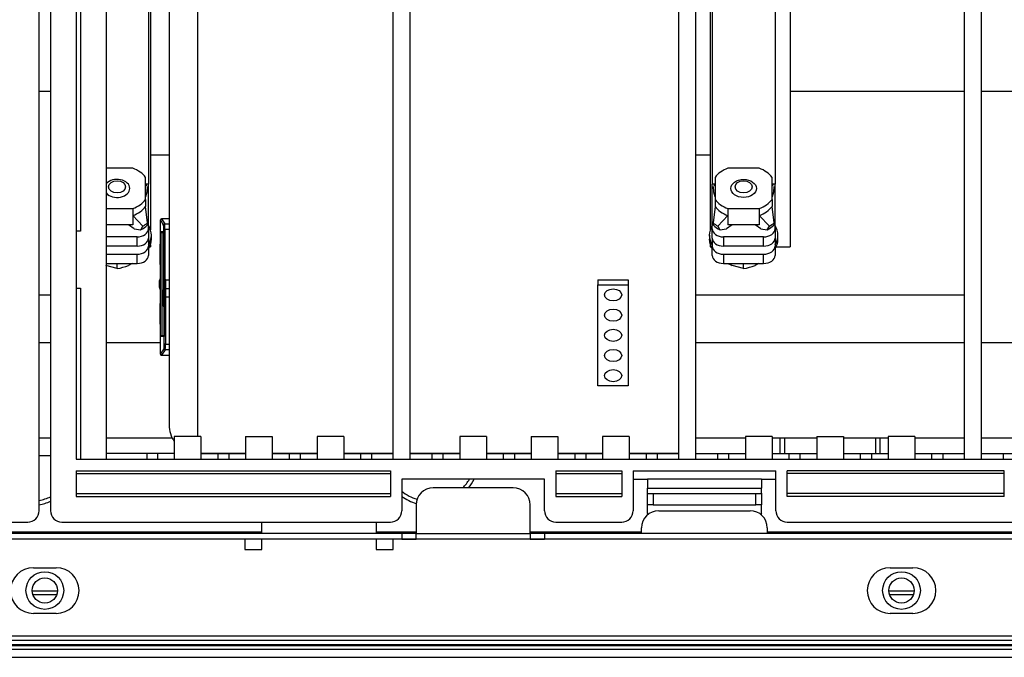
# Model space of a CAD drawing. Units: millimetres. Extents: x 1793 to 2908, y -1089 to -756.
# Drawn here: x 2357 to 2529, y -1089 to -977 of the extents above; entities that cross this region are included whole.
import ezdxf

# ---------------------------------------------------------------- set-up
doc = ezdxf.new("R2010")
doc.units = ezdxf.units.MM

msp = doc.modelspace()

# ---------------------------------------------------------------- linework, layer by layer
at = {"linetype": 'Continuous'}
for p, q in [((2360.41, -1063.39), (2360.41, -865.55)), ((2362.4, -865.55), (2362.4, -1063.39)), ((2366.9, -874.54), (2366.9, -1054.4)), ((2367.65, -914.51), (2367.65, -1014.43)), ((2372.18, -1053.4), (2372.18, -965.65)), ((2379.89, -966.22), (2379.89, -1014.21)), ((2383.14, -965.88), (2383.14, -1048.4)), ((2477.82, -965.99), (2477.82, -1014.22)), ((2491.81, -966.2), (2491.81, -1017.18)), ((2379.55, -967.79), (2379.55, -1006.21)), ((2478.17, -967.79), (2478.17, -1006.21)), ((2388.14, -970.46), (2388.14, -1050.4)), ((2422.36, -1054.4), (2422.36, -970.46)), ((2425.35, -1054.4), (2425.35, -970.46)), ((2472.32, -1054.4), (2472.32, -970.46)), ((2475.31, -1054.4), (2475.31, -970.46)), ((2489.16, -970.46), (2489.16, -1006.21)), ((2522.28, -1054.4), (2522.28, -970.46)), ((2525.27, -1054.4), (2525.27, -970.46)), ((2360.41, -989.95), (2362.4, -989.95)), ((2491.81, -989.95), (2522.28, -989.95)), ((2525.27, -989.95), (2542.27, -989.95)), ((2379.89, -1001.09), (2383.14, -1001.09)), ((2475.31, -1001.09), (2477.82, -1001.09)), ((2376.79, -1003.44), (2372.18, -1003.44)), ((2486.4, -1003.44), (2480.93, -1003.44)), ((2379.05, -1008.9), (2379.05, -1005.04)), ((2478.67, -1005.04), (2478.67, -1008.9)), ((2488.66, -1008.9), (2488.66, -1005.04)), ((2379.55, -1006.21), (2379.05, -1006.21)), ((2379.25, -1006.43), (2379.05, -1006.23)), ((2379.05, -1006.27), (2379.23, -1006.45)), ((2379.1, -1008.38), (2379.32, -1007.58)), ((2379.32, -1007.58), (2379.4, -1006.61)), ((2379.55, -1014.04), (2379.55, -1006.21)), ((2478.67, -1006.21), (2478.17, -1006.21)), ((2478.17, -1014.04), (2478.17, -1006.21)), ((2478.32, -1006.61), (2478.39, -1007.58)), ((2478.39, -1007.58), (2478.61, -1008.38)), ((2478.67, -1006.23), (2478.46, -1006.43)), ((2478.48, -1006.45), (2478.67, -1006.27)), ((2489.16, -1006.21), (2488.66, -1006.21)), ((2488.86, -1006.43), (2488.66, -1006.23)), ((2488.66, -1006.27), (2488.84, -1006.45)), ((2488.71, -1008.38), (2488.93, -1007.58)), ((2488.93, -1007.58), (2489.01, -1006.61)), ((2489.16, -1014.04), (2489.16, -1006.21)), ((2379.1, -1008.38), (2379.05, -1008.41)), ((2379.05, -1008.9), (2379.05, -1010.14)), ((2478.67, -1008.41), (2478.61, -1008.38)), ((2478.67, -1008.9), (2478.67, -1010.14)), ((2488.71, -1008.38), (2488.66, -1008.41)), ((2488.66, -1008.9), (2488.66, -1010.14)), ((2372.18, -1010.5), (2376.79, -1010.5)), ((2376.79, -1010.5), (2376.79, -1011.74)), ((2379.4, -1012.99), (2379.05, -1010.14)), ((2478.67, -1010.14), (2478.32, -1012.99)), ((2480.93, -1010.5), (2486.4, -1010.5)), ((2480.93, -1010.5), (2480.93, -1011.74)), ((2486.4, -1010.5), (2486.4, -1011.74)), ((2489.01, -1012.99), (2488.66, -1010.14)), ((2376.79, -1011.74), (2378.57, -1013.58)), ((2376.79, -1011.74), (2376.79, -1013.33)), ((2382.19, -1013.38), (2381.62, -1012.47)), ((2381.82, -1012.27), (2382.39, -1013.18)), ((2383.14, -1012.27), (2381.82, -1012.27)), ((2383.14, -1012.27), (2381.82, -1012.27)), ((2479.15, -1013.58), (2480.93, -1011.74)), ((2480.93, -1011.74), (2480.93, -1013.33)), ((2486.4, -1011.74), (2488.17, -1013.58)), ((2486.4, -1011.74), (2486.4, -1013.33)), ((2367.65, -1014.43), (2366.9, -1014.43)), ((2376.79, -1013.33), (2372.18, -1013.33)), ((2377.06, -1014.07), (2376.05, -1013.33)), ((2377.06, -1014.07), (2378.18, -1014.23)), ((2378.18, -1014.23), (2378.57, -1013.58)), ((2379.4, -1012.99), (2379.32, -1013.42)), ((2379.55, -1014.04), (2379.55, -1015.66)), ((2381.6, -1013.27), (2381.6, -1019.94)), ((2381.6, -1013.27), (2381.6, -1013.27)), ((2381.6, -1013.27), (2381.6, -1019.94)), ((2381.66, -1014.53), (2382.19, -1014.53)), ((2381.66, -1032.91), (2381.66, -1014.53)), ((2382.19, -1014.53), (2382.19, -1024.72)), ((2382.19, -1014.53), (2382.19, -1024.72)), ((2382.22, -1025.22), (2382.22, -1014.18)), ((2382.39, -1013.18), (2383.14, -1013.18)), ((2382.42, -1014.18), (2382.42, -1025.22)), ((2383.14, -1014.18), (2382.42, -1014.18)), ((2478.17, -1015.66), (2478.17, -1014.04)), ((2478.39, -1013.42), (2478.32, -1012.99)), ((2479.15, -1013.58), (2479.53, -1014.23)), ((2479.53, -1014.23), (2480.66, -1014.07)), ((2481.67, -1013.33), (2480.66, -1014.07)), ((2486.4, -1013.33), (2480.93, -1013.33)), ((2486.67, -1014.07), (2485.66, -1013.33)), ((2486.67, -1014.07), (2487.79, -1014.23)), ((2487.79, -1014.23), (2488.17, -1013.58)), ((2489.01, -1012.99), (2488.93, -1013.42)), ((2489.16, -1014.04), (2489.16, -1015.66)), ((2377.55, -1015.45), (2372.18, -1015.45)), ((2377.55, -1017.07), (2377.55, -1015.45)), ((2379.55, -1015.66), (2379.55, -1017.07)), ((2380.05, -1015.87), (2380.05, -1015.17)), ((2381.86, -1014.72), (2381.86, -1032.71)), ((2382.19, -1014.72), (2381.86, -1014.72)), ((2477.67, -1015.17), (2477.67, -1015.87)), ((2478.17, -1015.66), (2478.17, -1017.07)), ((2487.16, -1015.45), (2480.16, -1015.45)), ((2480.16, -1015.45), (2480.16, -1017.07)), ((2487.16, -1017.07), (2487.16, -1015.45)), ((2489.16, -1015.66), (2489.16, -1017.07)), ((2489.66, -1015.87), (2489.66, -1015.17)), ((2377.55, -1017.07), (2372.18, -1017.07)), ((2379.55, -1017.07), (2379.55, -1018.7)), ((2379.76, -1017.18), (2379.89, -1017.18)), ((2379.89, -1016.83), (2379.89, -1017.18)), ((2381.59, -1020.07), (2381.59, -1016.72)), ((2477.82, -1016.81), (2477.82, -1017.18)), ((2477.82, -1017.18), (2477.96, -1017.18)), ((2478.17, -1018.7), (2478.17, -1017.07)), ((2487.16, -1017.07), (2480.16, -1017.07)), ((2489.16, -1017.07), (2489.16, -1018.7)), ((2489.37, -1017.18), (2491.81, -1017.18)), ((2372.18, -1018.49), (2377.55, -1018.49)), ((2377.55, -1020.11), (2377.55, -1018.49)), ((2480.16, -1018.49), (2487.16, -1018.49)), ((2480.16, -1018.49), (2480.16, -1020.11)), ((2487.16, -1020.11), (2487.16, -1018.49)), ((2374.05, -1021), (2372.06, -1020.44)), ((2372.18, -1020.11), (2377.55, -1020.11)), ((2374.05, -1021), (2374.05, -1020.11)), ((2376.67, -1020.11), (2376.05, -1020.44)), ((2381.59, -1020.29), (2381.59, -1027.14)), ((2381.6, -1019.94), (2381.6, -1019.94)), ((2480.16, -1020.11), (2487.16, -1020.11)), ((2483.66, -1021), (2481.66, -1020.44)), ((2483.66, -1021), (2483.66, -1020.11)), ((2486.27, -1020.11), (2485.66, -1020.44)), ((2382.36, -1023.17), (2382.33, -1023.17)), ((2382.53, -1022.97), (2382.56, -1022.97)), ((2382.56, -1022.97), (2383.14, -1022.97)), ((2458.18, -1023), (2463.48, -1023)), ((2458.18, -1023), (2458.18, -1023.86)), ((2463.48, -1023), (2463.48, -1023.86)), ((2366.9, -1024.42), (2367.65, -1024.42)), ((2367.65, -1024.42), (2367.65, -1054.4)), ((2382.19, -1024.72), (2382.19, -1024.72)), ((2382.35, -1024.27), (2382.36, -1024.27)), ((2382.56, -1024.47), (2382.55, -1024.47)), ((2382.56, -1024.47), (2383.14, -1024.47)), ((2458.18, -1023.86), (2463.48, -1023.86)), ((2458.18, -1041.52), (2458.18, -1023.86)), ((2463.48, -1023.86), (2463.48, -1041.52)), ((2362.4, -1025.68), (2360.41, -1025.68)), ((2382.14, -1026.42), (2382.13, -1026.42)), ((2382.26, -1025.22), (2382.22, -1025.22)), ((2382.26, -1025.97), (2382.26, -1032.91)), ((2382.26, -1025.97), (2382.26, -1025.97)), ((2382.26, -1025.97), (2382.26, -1032.9)), ((2382.3, -1034.25), (2382.3, -1025.97)), ((2382.5, -1025.97), (2382.3, -1025.97)), ((2382.5, -1025.97), (2383.14, -1025.97)), ((2382.5, -1025.97), (2382.5, -1034.25)), ((2522.28, -1025.68), (2475.31, -1025.68)), ((2381.59, -1030.71), (2381.59, -1027.37)), ((2381.6, -1027.49), (2381.6, -1035.17)), ((2381.6, -1027.49), (2381.6, -1027.49)), ((2381.6, -1027.49), (2381.6, -1035.17)), ((2382.13, -1027.51), (2382.15, -1027.51)), ((2382.26, -1032.91), (2381.66, -1032.91)), ((2381.86, -1032.71), (2382.26, -1032.71)), ((2362.4, -1034.01), (2360.41, -1034.01)), ((2381.6, -1034.01), (2372.18, -1034.01)), ((2381.6, -1035.17), (2381.6, -1035.17)), ((2381.62, -1035.97), (2382.28, -1035.05)), ((2382.48, -1035.25), (2381.82, -1036.17)), ((2382.5, -1034.25), (2382.3, -1034.25)), ((2383.14, -1035.25), (2382.48, -1035.25)), ((2382.5, -1034.25), (2383.14, -1034.25)), ((2522.28, -1034.01), (2475.31, -1034.01)), ((2542.27, -1034.01), (2525.27, -1034.01)), ((2381.82, -1036.17), (2383.14, -1036.17)), ((2381.82, -1036.17), (2383.14, -1036.17)), ((2463.48, -1041.52), (2458.18, -1041.52)), ((2362.4, -1050.7), (2360.41, -1050.7)), ((2383.7, -1050.7), (2372.18, -1050.7)), ((2388.72, -1050.4), (2384.05, -1050.4)), ((2384.05, -1050.4), (2384.05, -1053.4)), ((2388.72, -1050.4), (2388.72, -1053.4)), ((2396.54, -1050.4), (2396.54, -1053.4)), ((2396.54, -1050.4), (2401.21, -1050.4)), ((2401.21, -1050.4), (2401.21, -1053.4)), ((2413.7, -1050.4), (2409.03, -1050.4)), ((2409.03, -1050.4), (2409.03, -1053.4)), ((2413.7, -1050.4), (2413.7, -1053.4)), ((2438.68, -1050.4), (2434.01, -1050.4)), ((2434.01, -1050.4), (2434.01, -1053.4)), ((2438.68, -1050.4), (2438.68, -1053.4)), ((2446.5, -1050.4), (2446.5, -1053.4)), ((2446.5, -1050.4), (2451.17, -1050.4)), ((2451.17, -1050.4), (2451.17, -1053.4)), ((2463.66, -1050.4), (2458.99, -1050.4)), ((2458.99, -1050.4), (2458.99, -1053.4)), ((2463.66, -1050.4), (2463.66, -1053.4)), ((2483.97, -1050.7), (2475.31, -1050.7)), ((2488.64, -1050.4), (2483.97, -1050.4)), ((2483.97, -1050.4), (2483.97, -1053.4)), ((2488.64, -1050.4), (2488.64, -1053.4)), ((2496.46, -1050.7), (2488.64, -1050.7)), ((2490.08, -1053.4), (2490.08, -1050.7)), ((2490.81, -1050.7), (2490.81, -1053.4)), ((2496.46, -1050.4), (2496.46, -1053.4)), ((2496.46, -1050.4), (2501.13, -1050.4)), ((2501.13, -1050.4), (2501.13, -1053.4)), ((2508.95, -1050.7), (2501.13, -1050.7)), ((2506.79, -1053.4), (2506.79, -1050.7)), ((2507.52, -1050.7), (2507.52, -1053.4)), ((2513.62, -1050.4), (2508.95, -1050.4)), ((2508.95, -1050.4), (2508.95, -1053.4)), ((2513.62, -1050.4), (2513.62, -1053.4)), ((2522.28, -1050.7), (2513.62, -1050.7)), ((2533.93, -1050.7), (2525.27, -1050.7)), ((2362.4, -1053.76), (2360.41, -1053.76)), ((2372.18, -1054.4), (2372.18, -1053.4)), ((2379.25, -1053.4), (2372.18, -1053.4)), ((2381.11, -1053.4), (2379.25, -1053.4)), ((2379.25, -1053.4), (2379.25, -1054.4)), ((2381.11, -1053.4), (2381.11, -1054.4)), ((2384.05, -1053.4), (2381.11, -1053.4)), ((2384.05, -1053.4), (2384.05, -1054.4)), ((2388.72, -1053.4), (2396.54, -1053.4)), ((2391.66, -1053.4), (2388.72, -1053.4)), ((2388.72, -1053.4), (2388.72, -1054.4)), ((2393.6, -1053.4), (2391.66, -1053.4)), ((2391.66, -1053.4), (2391.66, -1054.4)), ((2393.6, -1053.4), (2393.6, -1054.4)), ((2396.54, -1053.4), (2393.6, -1053.4)), ((2396.54, -1053.4), (2396.54, -1054.4)), ((2401.21, -1053.4), (2409.03, -1053.4)), ((2404.15, -1053.4), (2401.21, -1053.4)), ((2401.21, -1053.4), (2401.21, -1054.4)), ((2406.09, -1053.4), (2404.15, -1053.4)), ((2404.15, -1053.4), (2404.15, -1054.4)), ((2406.09, -1053.4), (2406.09, -1054.4)), ((2409.03, -1053.4), (2406.09, -1053.4)), ((2409.03, -1053.4), (2409.03, -1054.4)), ((2413.7, -1053.4), (2422.36, -1053.4)), ((2416.64, -1053.4), (2413.7, -1053.4)), ((2413.7, -1053.4), (2413.7, -1054.4)), ((2418.58, -1053.4), (2416.64, -1053.4)), ((2416.64, -1053.4), (2416.64, -1054.4)), ((2422.36, -1053.4), (2418.58, -1053.4)), ((2418.58, -1053.4), (2418.58, -1054.4)), ((2420.13, -1053.4), (2420.13, -1053.4)), ((2420.87, -1053.4), (2420.87, -1053.4)), ((2425.35, -1053.4), (2434.01, -1053.4)), ((2429.13, -1053.4), (2425.35, -1053.4)), ((2431.07, -1053.4), (2429.13, -1053.4)), ((2429.13, -1053.4), (2429.13, -1054.4)), ((2431.07, -1053.4), (2431.07, -1054.4)), ((2434.01, -1053.4), (2431.07, -1053.4)), ((2434.01, -1053.4), (2434.01, -1054.4)), ((2438.68, -1053.4), (2446.5, -1053.4)), ((2441.62, -1053.4), (2438.68, -1053.4)), ((2438.68, -1053.4), (2438.68, -1054.4)), ((2443.56, -1053.4), (2441.62, -1053.4)), ((2441.62, -1053.4), (2441.62, -1054.4)), ((2443.56, -1053.4), (2443.56, -1054.4)), ((2446.5, -1053.4), (2443.56, -1053.4)), ((2446.5, -1053.4), (2446.5, -1054.4)), ((2451.17, -1053.4), (2458.99, -1053.4)), ((2454.11, -1053.4), (2451.17, -1053.4)), ((2451.17, -1053.4), (2451.17, -1054.4)), ((2456.05, -1053.4), (2454.11, -1053.4)), ((2454.11, -1053.4), (2454.11, -1054.4)), ((2456.05, -1053.4), (2456.05, -1054.4)), ((2458.99, -1053.4), (2456.05, -1053.4)), ((2458.99, -1053.4), (2458.99, -1054.4)), ((2463.66, -1053.4), (2472.32, -1053.4)), ((2466.6, -1053.4), (2463.66, -1053.4)), ((2463.66, -1053.4), (2463.66, -1054.4)), ((2468.54, -1053.4), (2466.6, -1053.4)), ((2466.6, -1053.4), (2466.6, -1054.4)), ((2472.32, -1053.4), (2468.54, -1053.4)), ((2468.54, -1053.4), (2468.54, -1054.4)), ((2475.31, -1053.4), (2479.09, -1053.4)), ((2479.09, -1053.4), (2479.09, -1054.4)), ((2479.09, -1053.4), (2481.03, -1053.4)), ((2481.03, -1053.4), (2481.03, -1054.4)), ((2481.03, -1053.4), (2483.97, -1053.4)), ((2483.97, -1053.4), (2483.97, -1054.4)), ((2488.64, -1053.4), (2491.58, -1053.4)), ((2488.64, -1053.4), (2488.64, -1054.4)), ((2491.58, -1053.4), (2491.58, -1054.4)), ((2491.58, -1053.4), (2493.52, -1053.4)), ((2493.52, -1053.4), (2493.52, -1054.4)), ((2493.52, -1053.4), (2496.46, -1053.4)), ((2496.46, -1053.4), (2496.46, -1054.4)), ((2501.13, -1053.4), (2504.07, -1053.4)), ((2501.13, -1053.4), (2501.13, -1054.4)), ((2504.07, -1053.4), (2504.07, -1054.4)), ((2504.07, -1053.4), (2506.01, -1053.4)), ((2506.01, -1053.4), (2506.01, -1054.4)), ((2506.01, -1053.4), (2508.95, -1053.4)), ((2508.95, -1053.4), (2508.95, -1054.4)), ((2513.62, -1053.4), (2516.56, -1053.4)), ((2513.62, -1053.4), (2513.62, -1054.4)), ((2516.56, -1053.4), (2516.56, -1054.4)), ((2516.56, -1053.4), (2518.5, -1053.4)), ((2518.5, -1053.4), (2518.5, -1054.4)), ((2518.5, -1053.4), (2522.28, -1053.4)), ((2525.27, -1053.4), (2529.05, -1053.4)), ((2529.05, -1053.4), (2529.05, -1054.4)), ((2529.05, -1053.4), (2530.99, -1053.4)), ((2366.9, -1054.4), (2830.53, -1054.4)), ((2366.9, -1056.4), (2366.9, -1060.89)), ((2366.9, -1056.4), (2421.86, -1056.4)), ((2366.9, -1056.89), (2421.86, -1056.89)), ((2421.86, -1056.4), (2421.86, -1060.89)), ((2450.83, -1056.4), (2450.83, -1060.89)), ((2450.83, -1056.4), (2462.33, -1056.4)), ((2450.83, -1056.89), (2462.33, -1056.89)), ((2462.33, -1056.4), (2462.33, -1060.89)), ((2464.32, -1056.4), (2464.32, -1063.39)), ((2464.32, -1056.4), (2489.3, -1056.4)), ((2489.3, -1063.39), (2489.3, -1056.4)), ((2491.3, -1060.89), (2491.3, -1056.4)), ((2529.27, -1056.4), (2491.3, -1056.4)), ((2529.27, -1056.89), (2491.3, -1056.89)), ((2529.27, -1060.89), (2529.27, -1056.4)), ((2448.84, -1057.89), (2423.86, -1057.89)), ((2423.86, -1057.89), (2423.86, -1063.39)), ((2443.34, -1059.39), (2429.35, -1059.39)), ((2448.84, -1063.39), (2448.84, -1057.89)), ((2464.32, -1057.89), (2466.82, -1057.89)), ((2466.82, -1057.83), (2466.82, -1059.43)), ((2466.82, -1057.83), (2486.81, -1057.83)), ((2486.81, -1057.83), (2486.81, -1059.43)), ((2486.81, -1057.89), (2489.3, -1057.89)), ((2366.9, -1060.39), (2421.86, -1060.39)), ((2366.9, -1060.89), (2421.86, -1060.89)), ((2450.83, -1060.39), (2462.33, -1060.39)), ((2450.83, -1060.89), (2462.33, -1060.89)), ((2466.82, -1060.34), (2466.82, -1059.43)), ((2466.82, -1059.43), (2486.81, -1059.43)), ((2466.82, -1062.39), (2466.82, -1060.34)), ((2467.82, -1060.39), (2485.81, -1060.39)), ((2467.82, -1060.39), (2467.82, -1062.39)), ((2485.81, -1062.39), (2485.81, -1060.39)), ((2486.81, -1060.34), (2486.81, -1059.43)), ((2486.81, -1060.34), (2486.81, -1062.39)), ((2529.27, -1060.39), (2491.3, -1060.39)), ((2529.27, -1060.89), (2491.3, -1060.89)), ((2426.35, -1062.39), (2426.35, -1067.38)), ((2446.34, -1067.38), (2446.34, -1062.39)), ((2466.82, -1063.89), (2466.82, -1062.39)), ((2467.82, -1062.39), (2466.82, -1062.39)), ((2467.82, -1062.39), (2485.81, -1062.39)), ((2486.81, -1062.39), (2485.81, -1062.39)), ((2486.81, -1063.89), (2486.81, -1062.39)), ((2466.82, -1063.89), (2466.93, -1064.06)), ((2468.82, -1063.39), (2484.81, -1063.39)), ((2486.81, -1063.89), (2486.69, -1064.06)), ((2335.93, -1065.39), (2358.41, -1065.39)), ((2364.4, -1065.39), (2421.86, -1065.39)), ((2399.38, -1067.39), (2399.38, -1065.39)), ((2419.36, -1065.39), (2419.36, -1067.39)), ((2450.83, -1065.39), (2462.33, -1065.39)), ((2491.3, -1065.39), (2706.13, -1065.39)), ((2331.43, -1067.08), (2399.38, -1067.08)), ((2423.86, -1067.39), (2333.93, -1067.39)), ((2419.36, -1067.08), (2426.35, -1067.08)), ((2426.35, -1067.39), (2423.86, -1067.39)), ((2423.86, -1067.39), (2423.86, -1068.39)), ((2426.35, -1068.39), (2426.35, -1067.38)), ((2426.35, -1067.38), (2446.34, -1067.38)), ((2446.34, -1067.08), (2465.82, -1067.08)), ((2446.34, -1067.38), (2446.34, -1068.39)), ((2448.84, -1067.39), (2446.34, -1067.39)), ((2448.84, -1067.39), (2448.84, -1068.39)), ((2783.57, -1067.39), (2448.84, -1067.39)), ((2465.82, -1067.38), (2465.82, -1066.39)), ((2487.81, -1067.38), (2465.82, -1067.38)), ((2465.82, -1067.38), (2465.82, -1067.39)), ((2487.81, -1066.39), (2487.81, -1067.38)), ((2487.81, -1067.08), (2709.63, -1067.08)), ((2487.81, -1067.39), (2487.81, -1067.38)), ((2396.38, -1068.39), (2304.45, -1068.39)), ((2423.86, -1068.39), (2333.93, -1068.39)), ((2396.38, -1068.39), (2396.38, -1068.39)), ((2396.38, -1068.39), (2396.38, -1070.18)), ((2399.38, -1070.18), (2399.38, -1068.39)), ((2419.36, -1068.39), (2419.36, -1070.18)), ((2753.09, -1068.39), (2422.36, -1068.39)), ((2422.36, -1068.39), (2422.36, -1068.39)), ((2422.36, -1070.18), (2422.36, -1068.39)), ((2423.86, -1068.39), (2426.35, -1068.39)), ((2446.34, -1068.39), (2426.35, -1068.39)), ((2446.34, -1068.39), (2448.84, -1068.39)), ((2783.57, -1068.39), (2448.84, -1068.39)), ((2396.38, -1070.18), (2399.38, -1070.18)), ((2419.36, -1070.18), (2422.36, -1070.18)), ((2359.41, -1073.38), (2363.41, -1073.38)), ((2509.29, -1073.38), (2513.29, -1073.38)), ((2363.61, -1077.47), (2359.22, -1077.47)), ((2363.61, -1077.47), (2359.22, -1077.47)), ((2359.33, -1078.07), (2363.5, -1078.07)), ((2513.49, -1077.47), (2509.1, -1077.47)), ((2513.49, -1077.47), (2509.1, -1077.47)), ((2509.21, -1078.07), (2513.38, -1078.07)), ((2363.41, -1081.38), (2359.41, -1081.38)), ((2513.29, -1081.38), (2509.29, -1081.38)), ((1864.31, -1086.07), (2859.51, -1086.07)), ((1866.31, -1086.87), (2858.51, -1086.87)), ((2838.33, -1086.87), (1886.09, -1086.87)), ((2822.54, -1085.37), (1900.27, -1085.37)), ((2862.11, -1087.67), (1861.71, -1087.67)), ((2838.13, -1087.07), (1891.29, -1087.07)), ((2786.57, -1089.07), (2037.17, -1089.07))]:
    msp.add_line(p, q, dxfattribs=at)
for centre, radius in [((2361.41, -1077.37), 3.3), ((2511.29, -1077.37), 3.3), ((2361.41, -1077.37), 2.2), ((2511.29, -1077.37), 2.2)]:
    msp.add_circle(centre, radius, dxfattribs=at)
for centre, radius, start, end in [((2372.51, -1011.7), 9.43, 279.4229, 292.0672), ((2486.41, -1009.15), 12.25, 243.8879, 247.1793), ((2482.12, -1011.7), 9.43, 279.4229, 292.0672), ((2383.89, -1023.72), 2.5, 156.9261, 203.0739), ((2388.14, -1048.4), 5, 180, 215.0206), ((2429.35, -1062.39), 3, 90, 180), ((2428.86, -1053.76), 7.99, 315.1836, 328.8594), ((2428.86, -1053.76), 8.72, 319.8138, 331.7423), ((2443.34, -1062.39), 3, 0, 90), ((2358.91, -1053.76), 7.99, 280.7893, 295.942), ((2428.86, -1053.76), 7.99, 231.2327, 253.0047), ((2428.86, -1053.76), 8.72, 235.0232, 253.4119), ((2358.91, -1053.76), 8.72, 279.8679, 293.6089), ((2358.41, -1063.39), 2, 270, 0), ((2364.4, -1063.39), 2, 180, 270), ((2421.86, -1063.39), 2, 270, 0), ((2450.83, -1063.39), 2, 180, 270), ((2462.33, -1063.39), 2, 270, 0), ((2468.82, -1066.39), 3, 90, 180), ((2484.81, -1066.39), 3, 0, 90), ((2491.3, -1063.39), 2, 180, 270), ((2359.41, -1077.38), 4, 90, 270), ((2363.41, -1077.38), 4, 270, 90), ((2509.29, -1077.38), 4, 90, 270), ((2513.29, -1077.38), 4, 270, 90)]:
    msp.add_arc(centre, radius, start, end, dxfattribs=at)
for centre, major_axis, ratio, start_param, end_param in [((2374.05, -1006.97), (5.7, 0), 0.707107, 0.500812, 1.069984), ((2483.66, -1006.97), (-5.7, 0), 0.707107, 5.213201, 5.782373), ((2483.66, -1006.97), (5.7, 0), 0.707107, 0.500812, 1.069984), ((2374.05, -1006.97), (2.23, 0), 0.707107, 0, 2.571821), ((2374.05, -1006.97), (2.23, 0), 0.707107, 3.711364, 6.283185), ((2374.05, -1006.97), (5.7, 0), 0.707107, 5.213201, 5.782373), ((2483.66, -1006.97), (-5.7, 0), 0.707107, 0.500812, 1.069984), ((2483.66, -1006.97), (5.7, 0), 0.707107, 5.213201, 5.782373), ((2374.05, -1008.21), (5.7, 0), 0.707107, 5.213201, 5.782373), ((2483.66, -1008.21), (-5.7, 0), 0.707107, 0.500812, 1.069984), ((2483.66, -1008.21), (5.7, 0), 0.707107, 5.213201, 5.782373), ((2381.62, -1013.27), (0, -0.799), 0.027933, 3.097177, 4.712389), ((2381.82, -1012.47), (0.169, 0.106), 0.998625, 1.010317, 2.579873), ((2377.55, -1014.04), (-2, 0), 0.707107, 1.570796, 3.141593), ((2374.05, -1010.5), (6.69, 0), 0.707107, 5.376836, 5.618738), ((2374.05, -1009.8), (6.99, 0), 0.707107, -0.869933, -0.700863), ((2374.05, -1015.17), (6, 0), 0.707107, 0, 0.411138), ((2381.86, -1014.53), (0.143, -0.143), 0.972458, 3.940953, 5.483825), ((2382.39, -1013.38), (0.169, 0.106), 0.998625, 1.010317, 2.579873), ((2382.19, -1014.18), (0, 0.799), 0.027933, 4.712389, 6.23877), ((2382.39, -1014.18), (0, 0.999), 0.022346, 4.712389, 6.23877), ((2483.66, -1015.17), (6, 0), 0.707107, 2.730455, 3.552731), ((2480.16, -1014.04), (-2, 0), 0.707107, 0, 1.570796), ((2483.66, -1009.8), (-6.99, 0), 0.707107, 0.700863, 0.869933), ((2483.66, -1010.5), (-6.69, 0), 0.707107, 0.664447, 0.906349), ((2487.16, -1014.04), (-2, 0), 0.707107, 1.570796, 3.141593), ((2483.66, -1010.5), (6.69, 0), 0.707107, 5.376836, 5.618738), ((2483.66, -1009.8), (6.99, 0), 0.707107, -0.869933, -0.700863), ((2483.66, -1015.17), (6, 0), 0.707107, 0, 0.411138), ((2377.55, -1015.66), (2, 0), 0.707107, 4.712389, 6.283185), ((2374.05, -1015.17), (6, 0), 0.707107, 5.872047, 6.283185), ((2374.05, -1015.87), (6, 0), 0.707107, 5.872047, 6.283185), ((2381.86, -1014.53), (-0.2, 0), 0.99961, 1.542871, 1.570796), ((2483.66, -1015.87), (6, 0), 0.707107, 3.141593, 3.552731), ((2480.16, -1015.66), (2, 0), 0.707107, 3.141593, 4.712389), ((2487.16, -1015.66), (2, 0), 0.707107, 4.712389, 6.283185), ((2483.66, -1015.17), (6, 0), 0.707107, 5.872047, 6.283185), ((2483.66, -1015.87), (6, 0), 0.707107, 5.872047, 6.283185), ((2377.55, -1017.07), (-2, 0), 0.707107, 1.570796, 3.141593), ((2480.16, -1017.07), (-2, 0), 0.707107, 0, 1.570796), ((2487.16, -1017.07), (-2, 0), 0.707107, 1.570796, 3.141593), ((2377.55, -1018.7), (2, 0), 0.707107, 4.712389, 6.283185), ((2480.16, -1018.7), (2, 0), 0.707107, 3.141593, 4.712389), ((2487.16, -1018.7), (2, 0), 0.707107, 4.712389, 6.283185), ((2381.59, -1019.94), (0, 0.4), 0.027933, 3.649145, 4.712389), ((2381.79, -1020.07), (0.2, 0), 0.309745, 2.910558, 3.141593), ((2382.33, -1025.97), (0, 2.8), 0.027933, 0, 1.570796), ((2382.53, -1023.17), (0, 0.2), 0.99961, 0, 1.570796), ((2382.56, -1023.17), (0, 0.2), 0.99961, 0, 1.570796), ((2382.36, -1023.72), (0, -0.55), 0.027933, 0, 3.141593), ((2382.56, -1023.72), (0, 0.749), 0.020484, 3.141593, 6.283185), ((2382.14, -1024.72), (0, 1.7), 0.027933, 3.141593, 4.712389), ((2382.35, -1025.97), (0, -1.7), 0.027933, 3.141593, 4.712389), ((2382.55, -1024.27), (0, -0.2), 0.99961, 4.712389, 6.283185), ((2382.56, -1024.27), (0, -0.2), 0.99961, 4.712389, 6.283185), ((2382.55, -1025.97), (0, 1.5), 0.031657, 0, 1.570796), ((2382.13, -1026.97), (0, 0.55), 0.027933, 0, 3.141593), ((2382.33, -1026.42), (0, 0.2), 0.99961, 1.026502, 1.570796), ((2382.34, -1026.42), (0, 0.2), 0.99961, 1.197655, 1.570796), ((2382.15, -1025.22), (0, -2.3), 0.027933, 0, 1.570796), ((2381.59, -1027.49), (0, 0.4), 0.027933, 4.712389, 5.775633), ((2381.79, -1027.37), (0.2, 0), 0.309745, 3.141593, 3.372627), ((2382.33, -1027.51), (0, -0.2), 0.99961, 4.712389, 5.924861), ((2382.35, -1027.51), (0, -0.2), 0.99961, 4.712389, 5.778609), ((2381.86, -1032.91), (0.143, 0.143), 0.972458, 0.799361, 2.342232), ((2381.86, -1032.91), (0.2, 0), 0.99961, 1.570796, 1.598722), ((2381.62, -1035.17), (0, 0.799), 0.027933, 1.570796, 3.180788), ((2382.28, -1034.25), (0, -0.799), 0.027933, 0.039196, 1.570796), ((2382.48, -1035.05), (0.163, -0.116), 0.998843, 3.76106, 5.330762), ((2382.48, -1034.25), (0, 0.999), 0.022346, 3.180788, 4.712389), ((2381.82, -1035.97), (0.163, -0.116), 0.998843, 3.76106, 5.330762), ((2467.82, -1060.34), (-0.999, 0), 0.05, 0, 1.570796), ((2485.81, -1060.34), (-0.999, 0), 0.05, 1.570796, 3.141593)]:
    msp.add_ellipse(centre, major_axis=major_axis, ratio=ratio, start_param=start_param, end_param=end_param, dxfattribs=at)
for centre, major_axis in [((2374.05, -1006.69), (-1.5, 0)), ((2483.66, -1006.97), (2.23, 0)), ((2483.66, -1006.69), (-1.5, 0)), ((2460.83, -1025.62), (1.5, 0)), ((2460.83, -1029.16), (1.5, 0)), ((2460.83, -1032.69), (1.5, 0)), ((2460.83, -1036.22), (1.5, 0)), ((2460.83, -1039.75), (1.5, 0))]:
    msp.add_ellipse(centre, major_axis=major_axis, ratio=0.707107, dxfattribs=at)
msp.add_open_spline([(2381.6, -1035.17), (2381.6, -1035.25), (2381.6, -1035.42), (2381.6, -1035.68), (2381.61, -1035.9), (2381.61, -1035.95), (2381.63, -1036.03), (2381.65, -1036.07), (2381.68, -1036.11), (2381.73, -1036.15), (2381.77, -1036.16), (2381.8, -1036.17)], degree=3, knots=[0, 0, 0, 0, 0.16226, 0.370967, 0.583482, 0.809515, 0.837387, 0.866466, 0.905681, 0.950356, 1, 1, 1, 1], dxfattribs=at)

doc.saveas('drawing.dxf')
